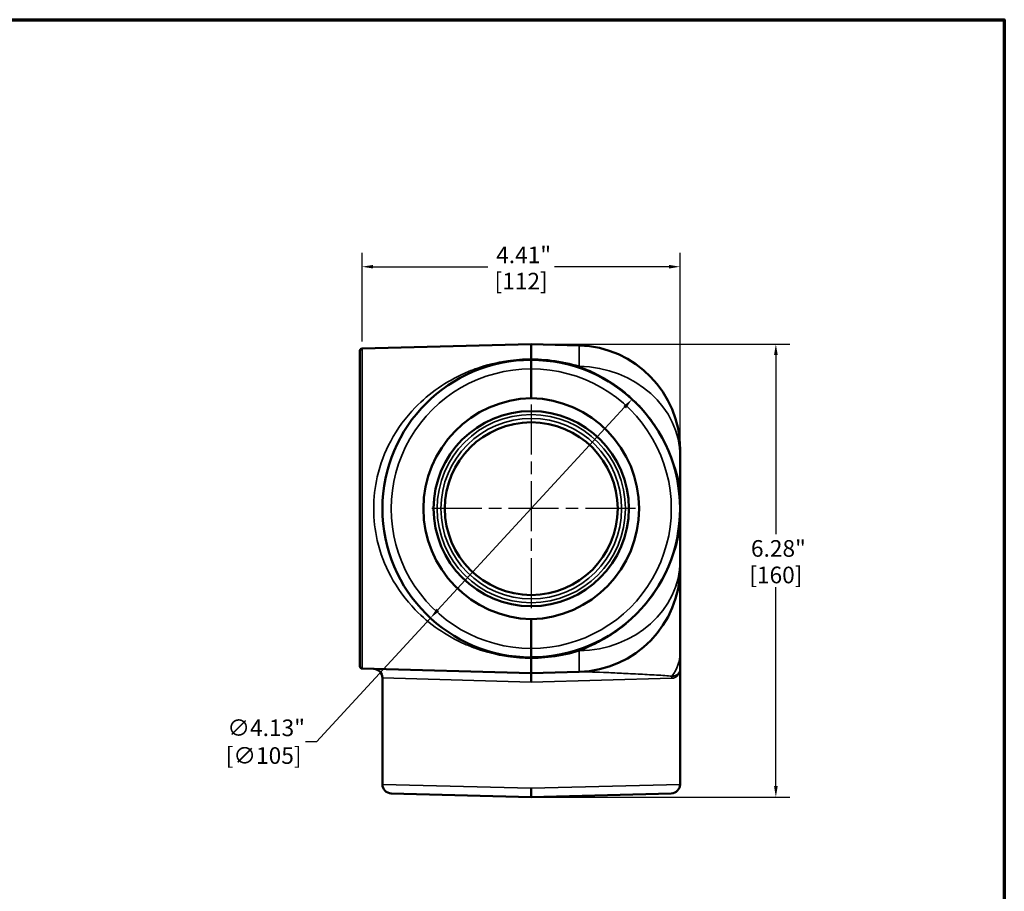
# Model space of a CAD drawing. Units: inches. Extents: x 0.2 to 33.6, y 0.2 to 25.9.
# Drawn here: x 19.6 to 33.2, y 13.5 to 25.5 of the extents above; entities that cross this region are included whole.
import ezdxf

# ---------------------------------------------------------------- set-up
doc = ezdxf.new("R2010")
doc.units = ezdxf.units.IN
doc.header["$LTSCALE"] = 1.538462
doc.header["$MEASUREMENT"] = 0
doc.linetypes.add('CHAIN', pattern=[0.7087, 0.4724, -0.0591, 0.1181, -0.0591])
for name, color, linetype, lineweight in [('Border (ANSI)', 7, 'Continuous', 70), ('Center Mark (ANSI)', 7, 'Continuous', 25), ('Dimension (ANSI)', 7, 'Continuous', 25), ('Visible (ANSI)', 7, 'Continuous', 50), ('Visible Narrow (ANSI)', 7, 'Continuous', 35)]:
    doc.layers.add(name, color=color, linetype=linetype, lineweight=lineweight)
doc.styles.add('Note Text (ANSI)', font='tahoma.ttf')
doc.dimstyles.new('Default (ANSI)', dxfattribs={"dimscale": 1.538462, "dimtxt": 0.15, "dimasz": 0.098425, "dimexe": 0.125, "dimexo": 0.0625, "dimgap": 0.031496, "dimtad": 0, "dimtih": 1, "dimtoh": 1, "dimrnd": 1e-08, "dimzin": 4, "dimdsep": 46, "dimtxsty": 'Note Text (ANSI)', "dimcen": 0.09, "dimdle": 0.393701, "dimclrd": 256, "dimclre": 256, "dimclrt": 256, "dimadec": 0, "dimazin": 1, "dimtfac": 0.8, "dimtofl": 0, "dimtmove": 0, "dimatfit": 3, "dimfxl": 0, "dimtolj": 1, "dimtzin": 4, "dimlwd": -1, "dimlwe": -1, "dimarcsym": 0})

# ---------------------------------------------------------------- blocks, each defined once
blk = doc.blocks.new('Borders Default Border')
at = {"layer": 'Border (ANSI)', "flags": 128}
blk.add_lwpolyline([(0.3937, 0.3937), (0.3937, 16.6063), (21.6063, 16.6063), (21.6063, 0.3937), (0.3937, 0.3937)], dxfattribs=at)
blk = doc.blocks.new('*D24')
at = {"layer": 'Defpoints', "color": 0, "transparency": 16777216}
for p in [(28.081, 20.284), (25.287, 17.25)]:
    blk.add_point(p, dxfattribs=at)
at = {"layer": 'Dimension (ANSI)', "transparency": 16777216}
for p, q in [((27.978, 20.173), (25.389, 17.362)), ((25.287, 17.25), (23.707, 15.535)), ((23.707, 15.535), (23.556, 15.535))]:
    blk.add_line(p, q, dxfattribs=at)
for points in [[(27.96, 20.19), (27.997, 20.156), (28.081, 20.284)], [(25.371, 17.379), (25.408, 17.344), (25.287, 17.25)]]:
    blk.add_solid(points, dxfattribs=at)
at = {"layer": 'Dimension (ANSI)', "transparency": 16777216, "insert": (22.974, 15.535), "char_height": 0.23077, "attachment_point": 5, "style": 'Note Text (ANSI)'}
blk.add_mtext('\\A1; ∅4.13"\\P[∅105]', dxfattribs=at)
blk = doc.blocks.new('*D25')
at = {"layer": 'Defpoints', "color": 0, "transparency": 16777216}
for p in [(28.746, 22.122), (24.339, 20.987), (28.746, 18.046)]:
    blk.add_point(p, dxfattribs=at)
at = {"layer": 'Dimension (ANSI)', "transparency": 16777216}
for p, q in [((24.339, 21.083), (24.339, 22.314)), ((28.746, 18.142), (28.746, 22.314)), ((24.491, 22.122), (26.082, 22.122)), ((28.595, 22.122), (27.004, 22.122))]:
    blk.add_line(p, q, dxfattribs=at)
for points in [[(24.491, 22.147), (24.491, 22.097), (24.339, 22.122)], [(28.595, 22.147), (28.595, 22.097), (28.746, 22.122)]]:
    blk.add_solid(points, dxfattribs=at)
at = {"layer": 'Dimension (ANSI)', "transparency": 16777216, "char_height": 0.2308, "attachment_point": 5, "style": 'Note Text (ANSI)'}
for s, insert in [('\\A1; 4.41"', (26.543, 22.286)), ('\\A1;[112]', (26.543, 21.922))]:
    blk.add_mtext(s, dxfattribs=dict(at, insert=insert))
blk = doc.blocks.new('*D26')
at = {"layer": 'Defpoints', "color": 0, "transparency": 16777216}
for p in [(26.684, 21.048), (30.074, 21.048), (26.684, 14.767)]:
    blk.add_point(p, dxfattribs=at)
at = {"layer": 'Dimension (ANSI)', "transparency": 16777216}
for p, q in [((26.78, 21.048), (30.267, 21.048)), ((30.074, 20.897), (30.074, 18.415)), ((30.074, 14.919), (30.074, 17.678)), ((26.78, 14.767), (30.267, 14.767))]:
    blk.add_line(p, q, dxfattribs=at)
for points in [[(30.049, 20.897), (30.1, 20.897), (30.074, 21.048)], [(30.049, 14.919), (30.1, 14.919), (30.074, 14.767)]]:
    blk.add_solid(points, dxfattribs=at)
at = {"layer": 'Dimension (ANSI)', "transparency": 16777216, "char_height": 0.2308, "attachment_point": 5, "style": 'Note Text (ANSI)'}
for s, insert in [('\\A1; 6.28"', (30.074, 18.215)), ('\\A1;[160]', (30.074, 17.847))]:
    blk.add_mtext(s, dxfattribs=dict(at, insert=insert))

msp = doc.modelspace()

# ---------------------------------------------------------------- linework, layer by layer
at = {"layer": 'Center Mark (ANSI)', "linetype": 'CHAIN', "ltscale": 0.952448}
for p, q in [((26.684, 20.211), (26.684, 17.323)), ((28.128, 18.767), (25.24, 18.767))]:
    msp.add_line(p, q, dxfattribs=at)
at = {"layer": 'Visible (ANSI)'}
for p, q in [((24.339, 20.987), (26.684, 21.048)), ((26.684, 21.048), (26.684, 20.841)), ((26.684, 21.048), (27.346, 21.031)), ((24.309, 16.579), (24.309, 20.956)), ((26.684, 20.83), (26.684, 20.841)), ((26.684, 20.705), (26.684, 20.301)), ((28.746, 19.594), (28.746, 19.488)), ((28.746, 18.92), (28.746, 19.488)), ((28.746, 18.767), (28.746, 18.92)), ((28.746, 18.615), (28.746, 18.767)), ((28.746, 18.046), (28.746, 18.615)), ((28.746, 18.046), (28.746, 17.941)), ((28.746, 16.757), (28.746, 17.941)), ((26.684, 17.234), (26.684, 16.83)), ((26.684, 16.693), (26.684, 16.705)), ((26.684, 16.693), (26.684, 16.486)), ((28.746, 16.54), (28.746, 16.757)), ((24.339, 16.548), (26.684, 16.486)), ((28.746, 14.943), (28.746, 16.54)), ((24.621, 14.943), (24.621, 16.419)), ((26.684, 16.486), (27.346, 16.504)), ((26.684, 14.767), (24.743, 14.818)), ((28.625, 14.818), (26.684, 14.767))]:
    msp.add_line(p, q, dxfattribs=at)
for radius in [1.353, 1.198]:
    msp.add_circle((26.684, 18.767), radius, dxfattribs=at)
for centre, radius, start, end in [((27.309, 19.594), 1.437, 0, 88.5), ((24.34, 20.956), 0.0312, 91.5, 180), ((26.684, 18.767), 2.063, 90, 270), ((26.684, 18.767), 2.062, 270, 90), ((27.309, 17.941), 1.438, 271.5, 0), ((24.34, 16.579), 0.0312, 180, 268.5), ((24.496, 16.419), 0.125, 0, 88.5), ((24.746, 14.943), 0.125, 180, 268.5), ((28.621, 14.943), 0.125, 271.5, 0)]:
    msp.add_arc(centre, radius, start, end, dxfattribs=at)
for centre, major_axis in [((26.724, 18.767), (1.535, 0)), ((26.644, 18.767), (-1.535, 0))]:
    msp.add_ellipse(centre, major_axis=major_axis, ratio=0.999657, start_param=1.596985, end_param=4.6862, dxfattribs=at)
for points, knots in [([(26.684, 20.83), (26.684, 20.83), (26.684, 20.83), (26.684, 20.83), (26.684, 20.829), (26.684, 20.826), (26.684, 20.823), (26.684, 20.813), (26.684, 20.804), (26.684, 20.781), (26.684, 20.767), (26.684, 20.737), (26.684, 20.721), (26.684, 20.705)], [-0.0008311, -0.0008311, -0.0008311, -0.0008311, 0, 0, 0.0635973, 0.0635973, 0.1271939, 0.1271939, 0.2512536, 0.2512536, 0.3752716, 0.3752716, 0.4992638, 0.4992638, 0.4992638, 0.4992638]), ([(26.684, 16.705), (26.684, 16.705), (26.684, 16.705), (26.684, 16.705), (26.684, 16.706), (26.684, 16.709), (26.684, 16.712), (26.684, 16.721), (26.684, 16.73), (26.684, 16.754), (26.684, 16.767), (26.684, 16.797), (26.684, 16.814), (26.684, 16.83)], [-0.0008311, -0.0008311, -0.0008311, -0.0008311, 0, 0, 0.0635973, 0.0635973, 0.1271939, 0.1271939, 0.2512536, 0.2512536, 0.3752716, 0.3752716, 0.4992638, 0.4992638, 0.4992638, 0.4992638]), ([(26.684, 16.361), (26.684, 16.361), (26.684, 16.362), (26.684, 16.37), (26.684, 16.378), (26.684, 16.395), (26.684, 16.403), (26.684, 16.425), (26.684, 16.439), (26.684, 16.462), (26.684, 16.471), (26.684, 16.483), (26.684, 16.486), (26.684, 16.486)], [-0.0008244, -0.0008244, -0.0008244, -0.0008244, 0, 0, 0.0636038, 0.0636038, 0.1272049, 0.1272049, 0.2512611, 0.2512611, 0.3752712, 0.3752712, 0.4992623, 0.4992623, 0.4992623, 0.4992623]), ([(26.684, 14.767), (26.684, 14.767), (26.684, 14.771), (26.684, 14.783), (26.684, 14.792), (26.684, 14.815), (26.684, 14.828), (26.684, 14.851), (26.684, 14.859), (26.684, 14.875), (26.684, 14.884), (26.684, 14.892), (26.684, 14.892), (26.684, 14.892)], [0, 0, 0, 0, 0.1239907, 0.1239907, 0.248007, 0.248007, 0.3720652, 0.3720652, 0.435661, 0.435661, 0.4992575, 0.4992575, 0.5000886, 0.5000886, 0.5000886, 0.5000886])]:
    msp.add_open_spline(points, degree=3, knots=knots, dxfattribs=at)
at = {"layer": 'Visible Narrow (ANSI)'}
for p, q in [((27.346, 20.742), (27.346, 21.031)), ((24.339, 20.987), (24.339, 16.548)), ((27.346, 16.504), (27.346, 16.793)), ((26.684, 16.361), (24.621, 16.419)), ((28.632, 16.415), (26.684, 16.361)), ((24.621, 14.943), (26.684, 14.892)), ((26.684, 14.892), (28.746, 14.943))]:
    msp.add_line(p, q, dxfattribs=at)
for radius in [1.305, 1.252]:
    msp.add_circle((26.684, 18.767), radius, dxfattribs=at)
for centre, start, end in [((26.681, 18.767), 89.9032, 270.0968), ((26.687, 18.767), 269.9032, 90.0968)]:
    msp.add_arc(centre, 1.938, start, end, dxfattribs=at)
for centre, major_axis, ratio, start_param, end_param in [((27.309, 19.488), (1.438, 0), 0.872364, 0, 1.544616), ((28.75, 19.487), (-0.118, -0.041), 0.282435, 0, 0.140247), ((27.309, 18.92), (1.438, 0), 0.938037, 0, 0.397339), ((27.309, 18.615), (1.437, 0), 0.938037, 5.885847, 6.283185), ((27.309, 18.046), (1.437, 0), 0.872364, 4.738569, 6.283185), ((28.75, 18.048), (-0.118, 0.041), 0.282435, 6.142938, 6.283185), ((27.309, 16.757), (1.437, 0), 0.565364, 5.885847, 6.283185), ((28.75, 16.415), (-0.003, 0.125), 0.944318, 1.325505, 1.546074)]:
    msp.add_ellipse(centre, major_axis=major_axis, ratio=ratio, start_param=start_param, end_param=end_param, dxfattribs=at)
for points, knots in [([(26.684, 20.841), (26.574, 20.841), (26.464, 20.833), (26.205, 20.795), (26.063, 20.759), (25.872, 20.692), (25.816, 20.67), (25.631, 20.588), (25.51, 20.519), (25.281, 20.36), (25.174, 20.27), (24.945, 20.034), (24.829, 19.878), (24.654, 19.551), (24.59, 19.384), (24.517, 19.065), (24.5, 18.916), (24.5, 18.767), (24.5, 18.618), (24.517, 18.469), (24.59, 18.15), (24.654, 17.984), (24.829, 17.657), (24.945, 17.501), (25.174, 17.264), (25.281, 17.174), (25.51, 17.016), (25.631, 16.947), (25.816, 16.865), (25.872, 16.843), (26.063, 16.776), (26.205, 16.74), (26.464, 16.702), (26.574, 16.694), (26.684, 16.693)], [-28.355104, -28.355104, -28.355104, -28.355104, -27.51927, -27.51927, -26.297766, -26.297766, -25.763271, -25.763271, -24.490694, -24.490694, -23.218112, -23.218112, -21.518721, -21.518721, -20.042659, -20.042659, -18.843509, -18.843509, -18.843509, -17.644359, -17.644359, -16.168297, -16.168297, -14.468906, -14.468906, -13.196324, -13.196324, -11.923747, -11.923747, -11.389252, -11.389252, -10.167748, -10.167748, -9.331914, -9.331914, -9.331914, -9.331914]), ([(27.346, 20.742), (27.346, 20.742), (27.346, 20.742), (27.227, 20.778), (27.1, 20.806), (26.904, 20.831), (26.842, 20.836), (26.747, 20.84), (26.715, 20.841), (26.684, 20.841)], [-49.395205, -49.395205, -49.395205, -49.395205, -49.391423, -49.391423, -48.335432, -48.335432, -47.853506, -47.853506, -47.612817, -47.612817, -47.612817, -47.612817]), ([(27.346, 20.742), (27.397, 20.722), (27.456, 20.697), (27.608, 20.625), (27.704, 20.574), (27.865, 20.468), (27.926, 20.424), (28.07, 20.305), (28.153, 20.227), (28.305, 20.052), (28.375, 19.96), (28.467, 19.809), (28.492, 19.765), (28.559, 19.635), (28.6, 19.543), (28.634, 19.441)], [-4.382613, -4.382613, -4.382613, -4.382613, -3.609014, -3.609014, -2.646805, -2.646805, -2.082137, -2.082137, -1.331859, -1.331859, -0.68459, -0.68459, -0.435598, -0.435598, 0, 0, 0, 0]), ([(28.634, 19.441), (28.646, 19.407), (28.658, 19.371), (28.676, 19.305), (28.684, 19.275), (28.701, 19.203), (28.709, 19.165), (28.722, 19.093), (28.726, 19.06), (28.734, 18.996), (28.737, 18.966), (28.742, 18.906), (28.744, 18.877), (28.746, 18.821), (28.746, 18.793), (28.746, 18.767)], [-0.6325842, -0.6325842, -0.6325842, -0.6325842, -0.5775025, -0.5775025, -0.5224208, -0.5224208, -0.4348249, -0.4348249, -0.3372289, -0.3372289, -0.2333039, -0.2333039, -0.1166495, -0.1166495, 0.0049287, 0.0049287, 0.0049287, 0.0049287]), ([(28.746, 18.767), (28.746, 18.745), (28.746, 18.722), (28.744, 18.675), (28.743, 18.651), (28.74, 18.594), (28.737, 18.561), (28.729, 18.493), (28.724, 18.458), (28.711, 18.38), (28.703, 18.338), (28.684, 18.26), (28.676, 18.229), (28.658, 18.163), (28.646, 18.128), (28.634, 18.093)], [-0.637513, -0.637513, -0.637513, -0.637513, -0.5339862, -0.5339862, -0.4353832, -0.4353832, -0.3157648, -0.3157648, -0.2100028, -0.2100028, -0.1101634, -0.1101634, -0.0550817, -0.0550817, 0, 0, 0, 0]), ([(28.634, 18.093), (28.586, 17.952), (28.527, 17.829), (28.376, 17.57), (28.28, 17.449), (28.06, 17.214), (27.935, 17.114), (27.764, 16.999), (27.713, 16.969), (27.601, 16.906), (27.542, 16.877), (27.435, 16.829), (27.388, 16.809), (27.346, 16.793)], [-4.382571, -4.382571, -4.382571, -4.382571, -3.774425, -3.774425, -2.897305, -2.897305, -1.767428, -1.767428, -1.275099, -1.275099, -0.63755, -0.63755, 0, 0, 0, 0]), ([(26.684, 16.693), (26.715, 16.694), (26.747, 16.694), (26.842, 16.698), (26.904, 16.704), (27.1, 16.728), (27.227, 16.756), (27.346, 16.792), (27.346, 16.793), (27.346, 16.793)], [-28.354812, -28.354812, -28.354812, -28.354812, -28.114123, -28.114123, -27.632197, -27.632197, -26.576206, -26.576206, -26.572424, -26.572424, -26.572424, -26.572424]), ([(28.632, 16.415), (28.662, 16.416), (28.687, 16.429), (28.719, 16.458), (28.729, 16.473), (28.743, 16.505), (28.746, 16.523), (28.746, 16.54)], [3.775989, 3.775989, 3.775989, 3.775989, 4.526305, 4.526305, 5.094968, 5.094968, 5.666545, 5.666545, 5.666545, 5.666545]), ([(28.634, 16.443), (28.636, 16.443), (28.636, 16.443), (28.638, 16.443), (28.638, 16.443), (28.64, 16.443), (28.64, 16.443), (28.643, 16.443), (28.644, 16.443), (28.647, 16.444), (28.648, 16.444), (28.652, 16.444), (28.654, 16.445), (28.658, 16.445), (28.659, 16.446), (28.663, 16.446), (28.664, 16.447), (28.668, 16.448), (28.67, 16.448), (28.674, 16.45), (28.677, 16.45), (28.681, 16.452), (28.684, 16.453), (28.689, 16.455), (28.691, 16.457), (28.697, 16.46), (28.699, 16.461), (28.705, 16.465), (28.708, 16.467), (28.715, 16.472), (28.718, 16.475), (28.724, 16.482), (28.727, 16.486), (28.733, 16.495), (28.736, 16.5), (28.741, 16.51), (28.743, 16.516), (28.746, 16.528), (28.746, 16.534), (28.746, 16.54)], [-0.7815848, -0.7815848, -0.7815848, -0.7815848, -0.7809485, -0.7809485, -0.7803121, -0.7803121, -0.7790393, -0.7790393, -0.7757601, -0.7757601, -0.7724809, -0.7724809, -0.763377, -0.763377, -0.7557227, -0.7557227, -0.7444258, -0.7444258, -0.7298563, -0.7298563, -0.710916, -0.710916, -0.6862936, -0.6862936, -0.6542844, -0.6542844, -0.6126725, -0.6126725, -0.5585771, -0.5585771, -0.488253, -0.488253, -0.3968316, -0.3968316, -0.2779839, -0.2779839, -0.1389895, -0.1389895, 0.0049609, 0.0049609, 0.0049609, 0.0049609]), ([(27.346, 16.504), (27.387, 16.505), (27.434, 16.504), (27.545, 16.501), (27.609, 16.499), (27.748, 16.493), (27.821, 16.489), (27.983, 16.481), (28.071, 16.477), (28.248, 16.468), (28.335, 16.464), (28.5, 16.454), (28.576, 16.449), (28.634, 16.443)], [-5.847157, -5.847157, -5.847157, -5.847157, -4.696408, -4.696408, -3.599212, -3.599212, -2.645242, -2.645242, -1.709679, -1.709679, -0.854842, -0.854842, 0, 0, 0, 0])]:
    msp.add_open_spline(points, degree=3, knots=knots, dxfattribs=at)

# ---------------------------------------------------------------- block references
at = {"xscale": 1.538461538461538, "yscale": 1.538461538461538, "zscale": 1.538461538461538}
msp.add_blockref('Borders Default Border', (0, 0), dxfattribs=at)

# ---------------------------------------------------------------- dimensions: what is measured, and where the dimension line sits
at = {"layer": 'Dimension (ANSI)'}
dim = msp.add_linear_dim(base=(28.746, 22.122), p1=(24.339, 20.987), p2=(28.746, 18.046), text=' <>"\\X[112]', dimstyle='Default (ANSI)', override={"dimgap": 0.031496, "dimtih": 0, "dimtoh": 0, "dimdec": 2, "dimpost": '\\X', "dimtol": 0, "dimlim": 0, "dimtp": 0, "dimtm": 0, "dimtdec": 2, "dimatfit": 1}, dxfattribs=at)
dim.commit()
dim.dimension.update_dxf_attribs({"geometry": '*D25', "text_midpoint": (26.543, 22.122), "dimtype": 160})
dim = msp.add_linear_dim(base=(30.074, 21.048), p1=(26.684, 14.767), p2=(26.684, 21.048), angle=90, text=' <>"\\X[160]', dimstyle='Default (ANSI)', override={"dimgap": 0.031496, "dimdec": 2, "dimpost": '\\X', "dimtol": 0, "dimlim": 0, "dimtp": 0, "dimtm": 0, "dimtdec": 2, "dimatfit": 1}, dxfattribs=at)
dim.commit()
dim.dimension.update_dxf_attribs({"geometry": '*D26', "text_midpoint": (30.074, 18.046), "dimtype": 160})
dim = msp.add_diameter_dim_2p(p1=(28.081, 20.2845), p2=(25.2866, 17.2502), text=' <>"\\X[∅105]', dimstyle='Default (ANSI)', override={"dimgap": 0.031496, "dimdec": 2, "dimlfac": 1, "dimpost": '\\X', "dimtol": 0, "dimlim": 0, "dimtp": 0, "dimtm": 0, "dimtdec": 2, "dimtofl": 1, "dimatfit": 2}, dxfattribs=at)
dim.commit()
dim.dimension.update_dxf_attribs({"geometry": '*D24', "text_midpoint": (22.9742, 15.5351), "dimtype": 163})

doc.saveas('drawing.dxf')
